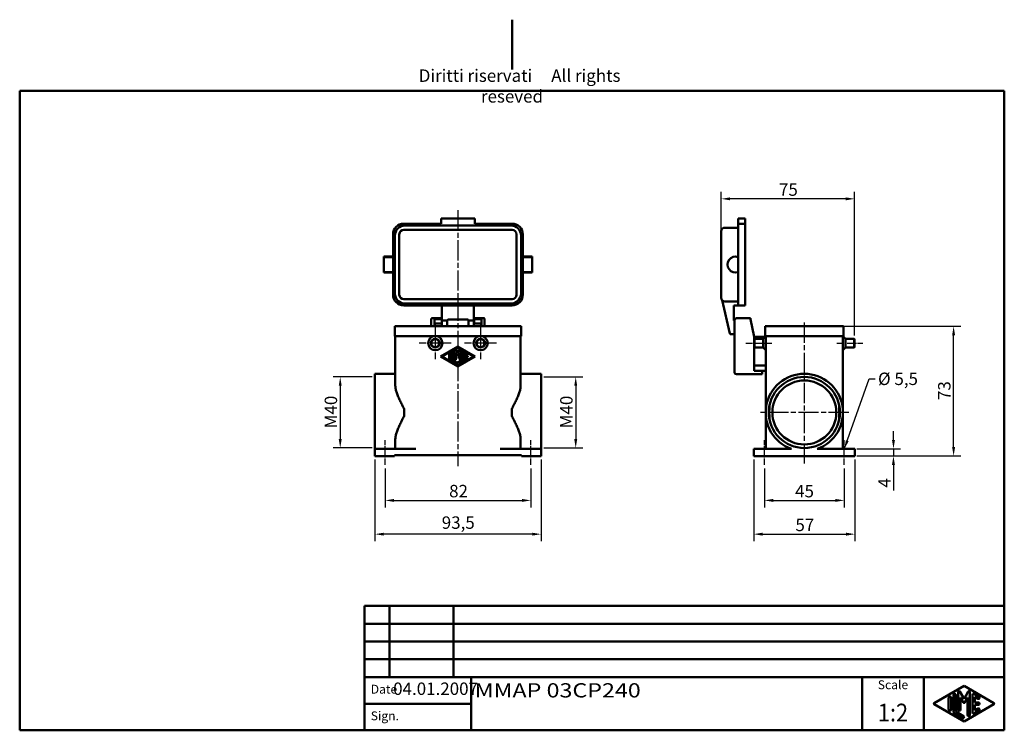
# Model space of a CAD drawing. Extents: x 20 to 574, y 20 to 420.
import ezdxf
from ezdxf.enums import TextEntityAlignment as Align

# ---------------------------------------------------------------- set-up
doc = ezdxf.new("R2010")
doc.units = 0
doc.header["$LTSCALE"] = 2
doc.linetypes.add('CHAIN', pattern=[0.3543, 0.2362, -0.0295, 0.0591, -0.0295])
doc.linetypes.add('DASH_DOT', pattern=[0.37, 0.24, -0.06, 0.01, -0.06])
for name, color, linetype, lineweight in [('Bemaßungen(TC_020513_DIN)', 7, 'Continuous', 25), ('Mittellinie(TC_020513_DIN)', 7, 'DASH_DOT', 25), ('Mittelpunktmarkierung(TC_020513_DIN)', 7, 'Continuous', 25), ('Schraffur', 179, 'Continuous', 9), ('Sichtbare Kanten(TC_020513_DIN)', 7, 'Continuous', 50), ('Skizziergeometrie(ISO)', 7, 'Continuous', 50), ('Symbole(ISO)', 7, 'Continuous', 25), ('Symbole(TC_020513_DIN)', 7, 'Continuous', 35)]:
    doc.layers.add(name, color=color, linetype=linetype, lineweight=lineweight)
doc.styles.add('Aktuell-BSI', font='ARIAL.TTF')
doc.styles.add('Kopie von TC 5 mm', font='ARIAL.TTF', dxfattribs={"width": 1.2})
doc.styles.add('TC 2_5 mm', font='ARIAL.TTF', dxfattribs={"width": 0.9})
doc.styles.add('TC 3_5 mm', font='ARIAL.TTF', dxfattribs={"width": 0.8})
doc.styles.add('TC 5 mm', font='ARIAL.TTF', dxfattribs={"width": 0.9})
doc.dimstyles.new('STANDARD-TC_020513_DIN', dxfattribs={"dimscale": 2, "dimtxt": 3.5, "dimasz": 2.5, "dimexe": 2, "dimexo": 1, "dimgap": 0.8, "dimtad": 1, "dimrnd": 1e-08, "dimzin": 12, "dimtxsty": 'Aktuell-BSI', "dimcen": 0.09, "dimdle": 10, "dimclrd": 7, "dimclre": 7, "dimclrt": 7, "dimadec": 0, "dimazin": 3, "dimtfac": 1, "dimtmove": 0, "dimatfit": 3, "dimfxl": 1, "dimtolj": 1, "dimtzin": 0, "dimlwd": 25, "dimlwe": 25, "dimarcsym": 0})
doc.dimstyles.new('STANDARD-TC_020513_DIN$7', dxfattribs={"dimscale": 2, "dimtxt": 3.5, "dimasz": 2.5, "dimexe": 2, "dimexo": 1, "dimgap": 0.8, "dimtad": 1, "dimrnd": 1e-08, "dimzin": 12, "dimtxsty": 'Aktuell-BSI', "dimcen": 0.09, "dimdle": 10, "dimclrd": 7, "dimclre": 7, "dimclrt": 7, "dimadec": 0, "dimazin": 3, "dimtfac": 1, "dimtmove": 0, "dimatfit": 3, "dimfxl": 1, "dimtolj": 1, "dimtzin": 0, "dimlwd": 25, "dimlwe": 25, "dimarcsym": 0})

# ---------------------------------------------------------------- blocks, each defined once
blk = doc.blocks.new('Ränder Ilme Rahmen A4 quer')
at = {"layer": 'Skizziergeometrie(ISO)'}
for p, q in [((148.5, 210), (148.5, 196)), ((10, 10), (10, 190)), ((10, 190), (287, 190)), ((287, 190), (287, 10)), ((10, 10), (287, 10))]:
    blk.add_line(p, q, dxfattribs=at)
at = {"layer": 'Symbole(ISO)', "color": 7, "insert": (148.5, 196), "char_height": 3.5, "attachment_point": 2, "style": 'TC 2_5 mm'}
blk.add_mtext('\\fISOCPEUR|b0|i0;\\H3.5000;    Diritti riservati     All rights reseved', dxfattribs=at)
blk = doc.blocks.new('Schriftfelder Ilme')
at = {"layer": 'Schraffur'}
h = blk.add_hatch(color=7, dxfattribs=at)
edge = h.paths.add_edge_path()
edge.add_arc((184.66, 19.15), 0.333, 0, 180)
edge.add_line((184.32, 19.15), (184.32, 15.85))
edge.add_arc((184.66, 15.85), 0.333, 180, 360)
edge.add_line((184.99, 15.85), (184.99, 19.15))
h = blk.add_hatch(color=7, dxfattribs=at)
edge = h.paths.add_edge_path()
edge.add_line((188.49, 14.02), (186.32, 15.27))
edge.add_line((186.32, 15.27), (186.32, 19.94))
edge.add_arc((185.99, 19.94), 0.333, 0, 180)
edge.add_line((185.66, 19.94), (185.66, 15.27))
edge.add_arc((186.32, 15.27), 0.667, 180, 240.0184)
edge.add_line((185.99, 14.69), (188.16, 13.44))
edge.add_arc((188.32, 13.73), 0.333, 240.0184, 420.0184)
h = blk.add_hatch(color=7, dxfattribs=at)
edge = h.paths.add_edge_path()
edge.add_line((188.66, 18.85), (187.48, 20.89))
edge.add_arc((187.25, 20.75), 0.265, 30, 180)
edge.add_line((186.99, 20.75), (186.99, 15.85))
edge.add_arc((187.32, 15.85), 0.333, 180, 360)
edge.add_line((187.66, 15.85), (187.66, 19.25))
edge.add_line((187.66, 19.25), (188.51, 17.77))
edge.add_arc((188.66, 17.85), 0.167, 210, 330)
edge.add_line((188.8, 17.77), (189.66, 19.25))
edge.add_line((189.66, 19.25), (189.66, 14.29))
edge.add_arc((189.99, 14.29), 0.333, 180, 360)
edge.add_line((190.32, 14.29), (190.32, 20.75))
edge.add_arc((190.06, 20.75), 0.265, 0, 150)
edge.add_line((189.83, 20.89), (188.66, 18.85))
h = blk.add_hatch(color=7, dxfattribs=at)
edge = h.paths.add_edge_path()
edge.add_arc((192.69, 15.85), 0.333, 299.9816, 479.9816)
edge.add_line((192.52, 16.14), (191.66, 15.63))
edge.add_line((191.66, 15.63), (191.66, 17.17))
edge.add_line((191.66, 17.17), (192.69, 17.17))
edge.add_arc((192.69, 17.5), 0.333, 270, 450)
edge.add_line((192.69, 17.83), (191.66, 17.83))
edge.add_line((191.66, 17.83), (191.66, 19.37))
edge.add_line((191.66, 19.37), (192.52, 18.87))
edge.add_arc((192.69, 19.15), 0.333, 240.0184, 420.0184)
edge.add_line((192.86, 19.44), (191.49, 20.23))
edge.add_arc((191.32, 19.94), 0.333, 60.0184, 180)
edge.add_line((190.99, 19.94), (190.99, 15.06))
edge.add_arc((191.32, 15.06), 0.333, 180, 299.9816)
edge.add_line((191.49, 14.77), (192.86, 15.56))
for p, q in [((185.66, 19.94), (185.66, 15.27)), ((186.32, 15.27), (186.32, 19.94)), ((186.99, 20.75), (186.99, 15.85)), ((188.66, 18.85), (187.48, 20.89)), ((189.83, 20.89), (188.66, 18.85)), ((190.32, 14.29), (190.32, 20.75)), ((190.99, 15.06, 10), (190.99, 19.94, 10)), ((191.49, 20.23, 10), (192.86, 19.44, 10)), ((184.32, 15.85, 10), (184.32, 19.15, 10)), ((184.99, 19.15, 10), (184.99, 15.85, 10)), ((187.66, 19.25), (188.51, 17.77)), ((187.66, 15.85), (187.66, 19.25)), ((188.8, 17.77), (189.66, 19.25)), ((189.66, 19.25), (189.66, 14.29)), ((191.66, 19.37, 10), (191.66, 17.83, 10)), ((192.52, 18.87, 10), (191.66, 19.37, 10)), ((191.66, 17.83, 10), (192.69, 17.83, 10)), ((191.66, 17.17, 10), (191.66, 15.63, 10)), ((192.69, 17.17, 10), (191.66, 17.17, 10)), ((185.99, 14.69), (188.16, 13.44)), ((188.49, 14.02), (186.32, 15.27)), ((192.86, 15.56, 10), (191.49, 14.77, 10)), ((191.66, 15.63, 10), (192.52, 16.14, 10))]:
    blk.add_line(p, q)
for centre, radius, start, end in [((184.66, 19.15, 10), 0.333, 0, 180), ((185.99, 19.94), 0.333, 0, 180), ((187.25, 20.75), 0.265, 30, 180), ((190.06, 20.75), 0.265, 0, 150), ((191.32, 19.94, 10), 0.333, 60.0184, 180), ((192.69, 19.15, 10), 0.333, 240.0184, 60.0184), ((188.66, 17.85), 0.167, 210, 330), ((192.69, 17.5, 10), 0.333, 270, 90), ((184.66, 15.85, 10), 0.333, 180, 0), ((186.32, 15.27), 0.667, 180, 240.0184), ((187.32, 15.85), 0.333, 180, 0), ((188.32, 13.73), 0.333, 240.0184, 60.0184), ((189.99, 14.29), 0.333, 180, 0), ((191.32, 15.06, 10), 0.333, 180, 299.9816), ((192.69, 15.85, 10), 0.333, 299.9816, 119.9816)]:
    blk.add_arc(centre, radius, start, end)
at = {"layer": 'Skizziergeometrie(ISO)'}
for p, q in [((19.98, 45), (199.98, 45)), ((19.98, 45), (19.98, 10)), ((26.98, 45), (26.98, 25)), ((44.98, 45), (44.98, 25)), ((19.98, 40), (199.98, 40)), ((19.98, 35), (199.98, 35)), ((19.98, 30), (199.98, 30)), ((19.98, 25), (199.98, 25)), ((49.98, 10), (49.98, 25)), ((159.98, 25), (159.98, 10)), ((177.33, 25), (177.33, 10)), ((180.24, 17.65), (188.66, 22.5)), ((188.66, 22.5), (197.07, 17.65)), ((185.66, 15.27), (185.66, 19.94)), ((186.32, 19.94), (186.32, 15.27)), ((186.99, 15.85), (186.99, 20.75)), ((187.48, 20.89), (188.66, 18.85)), ((189.83, 20.89), (188.66, 18.85)), ((190.32, 14.29), (190.32, 20.75)), ((190.99, 15.06), (190.99, 19.94)), ((191.49, 20.23), (192.86, 19.44)), ((19.98, 17.5), (49.98, 17.5)), ((188.66, 12.5), (180.24, 17.36)), ((184.32, 15.85), (184.32, 19.15)), ((184.99, 19.15), (184.99, 15.85)), ((187.66, 19.25), (187.66, 15.85)), ((188.51, 17.77), (187.66, 19.25)), ((197.07, 17.36), (188.66, 12.5)), ((189.66, 19.25), (188.8, 17.77)), ((189.66, 14.29), (189.66, 19.25)), ((191.66, 19.37), (191.66, 17.83)), ((192.52, 18.87), (191.66, 19.37)), ((191.66, 17.83), (192.69, 17.83)), ((191.66, 17.17), (191.66, 15.63)), ((192.69, 17.17), (191.66, 17.17)), ((188.16, 13.44), (185.99, 14.69)), ((186.32, 15.27), (188.49, 14.02)), ((192.86, 15.56), (191.49, 14.77)), ((191.66, 15.63), (192.52, 16.14))]:
    blk.add_line(p, q, dxfattribs=at)
for centre, radius, start, end in [((184.66, 19.15), 0.333, 0, 180), ((185.99, 19.94), 0.333, 0, 180), ((187.25, 20.75), 0.265, 30, 180), ((190.06, 20.75), 0.265, 0, 150), ((191.32, 19.94), 0.333, 60.0184, 180), ((192.69, 19.15), 0.333, 240.0184, 60.0184), ((180.32, 17.5), 0.167, 119.9816, 240.0184), ((188.66, 17.85), 0.167, 210, 330), ((192.69, 17.5), 0.333, 270, 90), ((196.99, 17.5), 0.167, 299.9816, 60.0184), ((184.66, 15.85), 0.333, 180, 0), ((186.32, 15.27), 0.667, 180, 240.0184), ((187.32, 15.85), 0.333, 180, 0), ((188.32, 13.73), 0.333, 240.0184, 60.0184), ((189.99, 14.29), 0.333, 180, 0), ((191.32, 15.06), 0.333, 180, 299.9816), ((192.69, 15.85), 0.333, 299.9816, 119.9816)]:
    blk.add_arc(centre, radius, start, end, dxfattribs=at)
at = {"layer": 'Symbole(ISO)', "color": 7}
for s, insert, char_height, width, attachment_point, style in [(' Date', (20.98, 21.25), 2.5, 8.9975, 4, 'TC 2_5 mm'), ('04.01.2007', (39.98, 21.25), 3.5, 20.9533, 5, 'TC 3_5 mm'), ('Scale', (168.66, 22.5), 2.5, 17.3406, 5, 'TC 2_5 mm'), (' Sign.', (20.98, 13.75), 2.5, 8.971, 4, 'TC 2_5 mm')]:
    blk.add_mtext(s, dxfattribs=dict(at, insert=insert, char_height=char_height, width=width, attachment_point=attachment_point, style=style))
at = {"layer": 'Symbole(ISO)', "color": 7, "style": 'Kopie von TC 5 mm', "width": 1.2}
blk.add_attdef('BAUTEILNUMMER', text='', height=4, dxfattribs=at).set_placement((50.98, 21.25), align=Align.MIDDLE_LEFT)
at = {"layer": 'Symbole(ISO)', "color": 7, "style": 'TC 5 mm', "width": 0.9}
blk.add_attdef('FirstViewScale', text='', height=5, dxfattribs=at).set_placement((168.66, 15), align=Align.MIDDLE_CENTER)
blk = doc.blocks.new('*D11')
at = {"layer": 'Bemaßungen(TC_020513_DIN)', "color": 7, "linetype": 'Continuous', "lineweight": 25}
for p, q in [((218.35, 218.91), (196.35, 218.91)), ((200.35, 213.91), (200.35, 183.91)), ((218.35, 178.91), (196.35, 178.91))]:
    blk.add_line(p, q, dxfattribs=at)
at = {"layer": 'Bemaßungen(TC_020513_DIN)', "color": 7, "linetype": 'Continuous'}
for points in [[(199.52, 213.91), (201.19, 213.91), (200.35, 218.91)], [(199.52, 183.91), (201.19, 183.91), (200.35, 178.91)]]:
    blk.add_solid(points, dxfattribs=at)
at = {"layer": 'Defpoints', "color": 0, "linetype": 'Continuous'}
for p in [(220.35, 218.91), (200.35, 178.91), (220.35, 178.91)]:
    blk.add_point(p, dxfattribs=at)
at = {"layer": 'Bemaßungen(TC_020513_DIN)', "color": 7, "linetype": 'Continuous', "lineweight": 25, "insert": (191.6, 189.99), "char_height": 7, "attachment_point": 1, "rotation": 90, "style": 'Aktuell-BSI'}
blk.add_mtext('\\A1;M40', dxfattribs=at)
blk = doc.blocks.new('*D12')
at = {"layer": 'Bemaßungen(TC_020513_DIN)', "color": 7, "linetype": 'Continuous', "lineweight": 25}
for p, q in [((314.85, 218.91), (336.85, 218.91)), ((332.85, 213.91), (332.85, 183.91)), ((314.85, 178.91), (336.85, 178.91))]:
    blk.add_line(p, q, dxfattribs=at)
at = {"layer": 'Bemaßungen(TC_020513_DIN)', "color": 7, "linetype": 'Continuous'}
for points in [[(332.02, 213.91), (333.69, 213.91), (332.85, 218.91)], [(332.02, 183.91), (333.69, 183.91), (332.85, 178.91)]]:
    blk.add_solid(points, dxfattribs=at)
at = {"layer": 'Defpoints', "color": 0, "linetype": 'Continuous'}
for p in [(312.85, 218.91), (312.85, 178.91), (332.85, 178.91)]:
    blk.add_point(p, dxfattribs=at)
at = {"layer": 'Bemaßungen(TC_020513_DIN)', "color": 7, "linetype": 'Continuous', "lineweight": 25, "insert": (324.1, 189.99), "char_height": 7, "attachment_point": 1, "rotation": 90, "style": 'Aktuell-BSI'}
blk.add_mtext('\\A1;M40', dxfattribs=at)
blk = doc.blocks.new('*D13')
at = {"layer": 'Bemaßungen(TC_020513_DIN)', "color": 7, "linetype": 'Continuous', "lineweight": 25}
for p, q in [((225.6, 167.41), (225.6, 145.41)), ((307.6, 167.41), (307.6, 145.41)), ((230.6, 149.41), (302.6, 149.41))]:
    blk.add_line(p, q, dxfattribs=at)
at = {"layer": 'Bemaßungen(TC_020513_DIN)', "color": 7, "linetype": 'Continuous'}
for points in [[(230.6, 150.24), (230.6, 148.57), (225.6, 149.41)], [(302.6, 150.24), (302.6, 148.57), (307.6, 149.41)]]:
    blk.add_solid(points, dxfattribs=at)
at = {"layer": 'Defpoints', "color": 0, "linetype": 'Continuous'}
for p in [(225.6, 169.41), (307.6, 169.41), (307.6, 149.41)]:
    blk.add_point(p, dxfattribs=at)
at = {"layer": 'Bemaßungen(TC_020513_DIN)', "color": 7, "linetype": 'Continuous', "lineweight": 25, "insert": (261.62, 158.15), "char_height": 7, "attachment_point": 1, "style": 'Aktuell-BSI'}
blk.add_mtext('\\A1;82', dxfattribs=at)
blk = doc.blocks.new('*D14')
at = {"layer": 'Bemaßungen(TC_020513_DIN)', "color": 7, "linetype": 'Continuous', "lineweight": 25}
for p, q in [((219.85, 172.41), (219.85, 126.41)), ((313.35, 172.41), (313.35, 126.41)), ((308.35, 130.41), (224.85, 130.41))]:
    blk.add_line(p, q, dxfattribs=at)
at = {"layer": 'Bemaßungen(TC_020513_DIN)', "color": 7, "linetype": 'Continuous'}
for points in [[(224.85, 131.24), (224.85, 129.57), (219.85, 130.41)], [(308.35, 131.24), (308.35, 129.57), (313.35, 130.41)]]:
    blk.add_solid(points, dxfattribs=at)
at = {"layer": 'Defpoints', "color": 0, "linetype": 'Continuous'}
for p in [(219.85, 174.41), (313.35, 174.41), (219.85, 130.41)]:
    blk.add_point(p, dxfattribs=at)
at = {"layer": 'Bemaßungen(TC_020513_DIN)', "color": 7, "linetype": 'Continuous', "lineweight": 25, "insert": (257.48, 140.42), "char_height": 7, "attachment_point": 1, "style": 'Aktuell-BSI'}
blk.add_mtext('\\A1;93,5', dxfattribs=at)
blk = doc.blocks.new('*D15')
at = {"layer": 'Bemaßungen(TC_020513_DIN)', "color": 7, "linetype": 'Continuous', "lineweight": 25}
for p, q in [((438.98, 167.41), (438.98, 145.41)), ((483.98, 167.41), (483.98, 145.41)), ((443.98, 149.41), (478.98, 149.41))]:
    blk.add_line(p, q, dxfattribs=at)
at = {"layer": 'Bemaßungen(TC_020513_DIN)', "color": 7, "linetype": 'Continuous'}
for points in [[(443.98, 150.24), (443.98, 148.57), (438.98, 149.41)], [(478.98, 150.24), (478.98, 148.57), (483.98, 149.41)]]:
    blk.add_solid(points, dxfattribs=at)
at = {"layer": 'Defpoints', "color": 0, "linetype": 'Continuous'}
for p in [(438.98, 169.41), (483.98, 169.41), (483.98, 149.41)]:
    blk.add_point(p, dxfattribs=at)
at = {"layer": 'Bemaßungen(TC_020513_DIN)', "color": 7, "linetype": 'Continuous', "lineweight": 25, "insert": (456.3, 158.13), "char_height": 7, "attachment_point": 1, "style": 'Aktuell-BSI'}
blk.add_mtext('\\A1;45', dxfattribs=at)
blk = doc.blocks.new('*D16')
at = {"layer": 'Bemaßungen(TC_020513_DIN)', "color": 7, "linetype": 'Continuous', "lineweight": 25}
for p, q in [((432.98, 172.41), (432.98, 126.41)), ((489.98, 172.41), (489.98, 126.41)), ((437.98, 130.41), (484.98, 130.41))]:
    blk.add_line(p, q, dxfattribs=at)
at = {"layer": 'Bemaßungen(TC_020513_DIN)', "color": 7, "linetype": 'Continuous'}
for points in [[(437.98, 131.24), (437.98, 129.57), (432.98, 130.41)], [(484.98, 131.24), (484.98, 129.57), (489.98, 130.41)]]:
    blk.add_solid(points, dxfattribs=at)
at = {"layer": 'Defpoints', "color": 0, "linetype": 'Continuous'}
for p in [(432.98, 174.41), (489.98, 174.41), (489.98, 130.41)]:
    blk.add_point(p, dxfattribs=at)
at = {"layer": 'Bemaßungen(TC_020513_DIN)', "color": 7, "linetype": 'Continuous', "lineweight": 25, "insert": (456.47, 139.13), "char_height": 7, "attachment_point": 1, "style": 'Aktuell-BSI'}
blk.add_mtext('\\A1;57', dxfattribs=at)
blk = doc.blocks.new('*D17')
at = {"layer": 'Bemaßungen(TC_020513_DIN)', "color": 7, "linetype": 'Continuous', "lineweight": 25}
for p, q in [((511.63, 183.41), (511.63, 188.41)), ((490.98, 178.41), (515.63, 178.41)), ((511.63, 178.41), (511.63, 174.41)), ((490.98, 174.41), (515.63, 174.41)), ((511.63, 169.41), (511.63, 155.05))]:
    blk.add_line(p, q, dxfattribs=at)
at = {"layer": 'Bemaßungen(TC_020513_DIN)', "color": 7, "linetype": 'Continuous'}
for points in [[(510.8, 183.41), (512.46, 183.41), (511.63, 178.41)], [(510.8, 169.41), (512.46, 169.41), (511.63, 174.41)]]:
    blk.add_solid(points, dxfattribs=at)
at = {"layer": 'Defpoints', "color": 0, "linetype": 'Continuous'}
for p in [(488.98, 178.41), (511.63, 178.41), (488.98, 174.41)]:
    blk.add_point(p, dxfattribs=at)
at = {"layer": 'Bemaßungen(TC_020513_DIN)', "color": 7, "linetype": 'Continuous', "lineweight": 25, "insert": (503.03, 156.65), "char_height": 7, "attachment_point": 1, "rotation": 90, "style": 'Aktuell-BSI'}
blk.add_mtext('\\A1;4', dxfattribs=at)
blk = doc.blocks.new('*D18')
at = {"layer": 'Bemaßungen(TC_020513_DIN)', "color": 7, "linetype": 'Continuous', "lineweight": 25}
for p, q in [((479.48, 247.41), (549.48, 247.41)), ((545.48, 179.41), (545.48, 242.41)), ((490.98, 174.41), (549.48, 174.41))]:
    blk.add_line(p, q, dxfattribs=at)
at = {"layer": 'Bemaßungen(TC_020513_DIN)', "color": 7, "linetype": 'Continuous'}
for points in [[(544.65, 242.41), (546.31, 242.41), (545.48, 247.41)], [(544.65, 179.41), (546.31, 179.41), (545.48, 174.41)]]:
    blk.add_solid(points, dxfattribs=at)
at = {"layer": 'Defpoints', "color": 0, "linetype": 'Continuous'}
for p in [(477.48, 247.41), (545.48, 247.41), (488.98, 174.41)]:
    blk.add_point(p, dxfattribs=at)
at = {"layer": 'Bemaßungen(TC_020513_DIN)', "color": 7, "linetype": 'Continuous', "lineweight": 25, "insert": (536.73, 205.92), "char_height": 7, "attachment_point": 1, "rotation": 90, "style": 'Aktuell-BSI'}
blk.add_mtext('\\A1;73', dxfattribs=at)
blk = doc.blocks.new('*D19')
at = {"layer": 'Bemaßungen(TC_020513_DIN)', "color": 7, "linetype": 'Continuous', "lineweight": 25}
for p, q in [((414.73, 301.16), (414.73, 323.16)), ((489.73, 242.16), (489.73, 323.16)), ((484.73, 319.16), (419.73, 319.16))]:
    blk.add_line(p, q, dxfattribs=at)
at = {"layer": 'Bemaßungen(TC_020513_DIN)', "color": 7, "linetype": 'Continuous'}
for points in [[(419.73, 319.99), (419.73, 318.32), (414.73, 319.16)], [(484.73, 319.99), (484.73, 318.32), (489.73, 319.16)]]:
    blk.add_solid(points, dxfattribs=at)
at = {"layer": 'Defpoints', "color": 0, "linetype": 'Continuous'}
for p in [(414.73, 319.16), (414.73, 299.16), (489.73, 240.16)]:
    blk.add_point(p, dxfattribs=at)
at = {"layer": 'Bemaßungen(TC_020513_DIN)', "color": 7, "linetype": 'Continuous', "lineweight": 25, "insert": (447.22, 327.88), "char_height": 7, "attachment_point": 1, "style": 'Aktuell-BSI'}
blk.add_mtext('\\A1;75', dxfattribs=at)

msp = doc.modelspace()

# ---------------------------------------------------------------- linework, layer by layer
at = {"layer": 'Mittellinie(TC_020513_DIN)', "linetype": 'CHAIN', "ltscale": 23.990969}
msp.add_line((266.602, 312.863), (266.602, 168.702), dxfattribs=at)
at = {"layer": 'Mittellinie(TC_020513_DIN)', "linetype": 'CHAIN', "ltscale": 8.195055}
for p, q in [((428.481, 237.906), (443.231, 237.906)), ((479.731, 237.906), (494.481, 237.906))]:
    msp.add_line(p, q, dxfattribs=at)
at = {"layer": 'Mittellinie(TC_020513_DIN)', "linetype": 'CHAIN', "ltscale": 7.778352}
for p, q in [((225.602, 169.406), (225.602, 183.406)), ((307.602, 169.406), (307.602, 183.406)), ((438.981, 169.406), (438.981, 183.406)), ((483.981, 169.406), (483.981, 183.406))]:
    msp.add_line(p, q, dxfattribs=at)
at = {"layer": 'Mittelpunktmarkierung(TC_020513_DIN)', "linetype": 'CHAIN', "ltscale": 23.990969}
for p, q in [((461.481, 249.529), (461.481, 169.821)), ((486.481, 198.906), (436.481, 198.906))]:
    msp.add_line(p, q, dxfattribs=at)
at = {"layer": 'Mittelpunktmarkierung(TC_020513_DIN)', "linetype": 'CHAIN', "ltscale": 10.000767}
for p, q in [((253.852, 246.906), (253.852, 228.906)), ((279.352, 246.906), (279.352, 228.906)), ((262.852, 237.906), (244.852, 237.906)), ((288.352, 237.906), (270.352, 237.906))]:
    msp.add_line(p, q, dxfattribs=at)
at = {"layer": 'Sichtbare Kanten(TC_020513_DIN)'}
for p, q in [((236.102, 305.156), (257.102, 305.156)), ((257.102, 308.156), (276.102, 308.156)), ((257.102, 305.156), (257.102, 308.156)), ((276.102, 308.156), (276.102, 305.156)), ((276.102, 305.156), (297.102, 305.156)), ((424.231, 305.156), (424.231, 308.156)), ((424.231, 308.156), (428.231, 308.156)), ((424.231, 305.156), (424.231, 299.156)), ((424.231, 305.156), (428.231, 305.156)), ((428.231, 305.156), (428.231, 308.156)), ((428.231, 305.156), (428.231, 299.156)), ((297.102, 301.656), (236.102, 301.656)), ((236.852, 304.156), (296.352, 304.156)), ((414.731, 299.156), (414.731, 300.906)), ((424.231, 302.906), (416.731, 302.906)), ((230.102, 265.156), (230.102, 299.156)), ((231.102, 265.906), (231.102, 298.406)), ((233.602, 299.156), (233.602, 265.156)), ((299.602, 265.156), (299.602, 299.156)), ((302.102, 298.406), (302.102, 265.906)), ((303.102, 299.156), (303.102, 265.156)), ((414.731, 299.156), (414.731, 265.156)), ((424.231, 286.399), (424.231, 299.156)), ((428.231, 265.156), (428.231, 299.156)), ((224.852, 286.656), (224.852, 286.399)), ((224.852, 286.656), (230.102, 286.656)), ((230.102, 286.399), (224.852, 286.399)), ((224.852, 277.914), (224.852, 286.399)), ((303.102, 286.656), (308.352, 286.656)), ((303.102, 286.399), (308.352, 286.399)), ((308.352, 286.656), (308.352, 286.399)), ((308.352, 277.914), (308.352, 286.399)), ((424.231, 277.914), (424.231, 286.399)), ((230.102, 277.914), (224.852, 277.914)), ((224.852, 277.914), (224.852, 277.656)), ((224.852, 277.656), (230.102, 277.656)), ((303.102, 277.914), (308.352, 277.914)), ((303.102, 277.656), (308.352, 277.656)), ((308.352, 277.914), (308.352, 277.656)), ((424.231, 265.156), (424.231, 277.914)), ((236.102, 262.656), (297.102, 262.656)), ((414.731, 263.406), (414.731, 265.156)), ((415.173, 262.153), (419.64, 243.291)), ((424.231, 261.406), (416.731, 261.406)), ((424.231, 265.156), (424.231, 259.156)), ((428.231, 265.156), (428.231, 259.156)), ((297.102, 259.156), (236.102, 259.156)), ((296.352, 260.156), (236.852, 260.156)), ((257.602, 259.156), (257.602, 250.706)), ((275.602, 250.706), (275.602, 259.156)), ((421.731, 259.156), (421.731, 250.706)), ((424.231, 259.156), (421.731, 259.156)), ((424.231, 259.156), (428.231, 259.156)), ((251.602, 251.406), (251.602, 247.406)), ((252.102, 251.906), (257.452, 251.906)), ((253.352, 251.406), (257.452, 251.406)), ((253.352, 247.406), (253.352, 251.406)), ((257.452, 251.406), (257.452, 251.906)), ((257.452, 251.406), (257.452, 249.5)), ((257.452, 248.906), (257.452, 249.5)), ((257.602, 250.506), (257.602, 250.706)), ((260.623, 250.706), (257.602, 250.706)), ((257.602, 250.506), (257.602, 247.406)), ((260.602, 250.538), (260.602, 250.483)), ((260.602, 250.483), (260.602, 247.406)), ((261.302, 251.234), (271.902, 251.234)), ((261.302, 251.179), (271.902, 251.179)), ((275.602, 250.706), (272.581, 250.706)), ((272.602, 250.483), (272.602, 250.538)), ((272.602, 247.406), (272.602, 250.483)), ((275.602, 250.706), (275.602, 250.506)), ((275.602, 247.406), (275.602, 250.506)), ((275.752, 251.906), (281.102, 251.906)), ((275.752, 251.906), (275.752, 251.406)), ((275.752, 249.5), (275.752, 251.406)), ((275.752, 251.406), (279.852, 251.406)), ((275.752, 249.5), (275.752, 248.906)), ((279.852, 251.406), (279.852, 247.406)), ((281.602, 247.406), (281.602, 251.406)), ((421.731, 250.706), (422.231, 250.706)), ((422.231, 250.906), (422.231, 221.406)), ((431.181, 251.906), (423.231, 251.906)), ((431.181, 251.906), (431.277, 251.406)), ((431.277, 251.406), (433.181, 241.406)), ((231.102, 247.406), (237.102, 247.406)), ((231.102, 241.906), (231.102, 247.406)), ((296.102, 247.406), (237.102, 247.406)), ((253.352, 248.906), (257.452, 248.906)), ((253.602, 247.406), (253.602, 248.906)), ((257.452, 248.906), (257.602, 248.906)), ((275.602, 248.906), (275.752, 248.906)), ((275.752, 248.906), (279.852, 248.906)), ((279.602, 248.906), (279.602, 247.406)), ((296.102, 247.406), (302.102, 247.406)), ((302.102, 241.906), (302.102, 247.406)), ((439.481, 247.406), (445.481, 247.406)), ((439.481, 241.906), (439.481, 247.406)), ((477.481, 247.406), (445.481, 247.406)), ((477.481, 247.406), (483.481, 247.406)), ((483.481, 241.906), (483.481, 247.406)), ((231.102, 241.906), (237.102, 241.906)), ((231.352, 241.906), (231.352, 213.906)), ((296.102, 241.906), (237.102, 241.906)), ((296.102, 241.906), (302.102, 241.906)), ((301.852, 241.906), (301.852, 213.906)), ((422.231, 242.906), (420.127, 242.906)), ((433.181, 241.406), (439.231, 241.406)), ((433.181, 222.406), (433.181, 241.406)), ((433.231, 240.156), (433.481, 240.406)), ((433.231, 235.656), (433.231, 240.156)), ((433.481, 235.406), (433.481, 240.406)), ((433.481, 240.406), (438.231, 240.406)), ((438.231, 240.406), (439.731, 241.906)), ((438.231, 235.406), (438.231, 240.406)), ((439.481, 241.906), (445.481, 241.906)), ((439.731, 241.906), (439.731, 178.406)), ((477.481, 241.906), (445.481, 241.906)), ((477.481, 241.906), (483.481, 241.906)), ((483.231, 241.906), (483.231, 178.406)), ((484.731, 240.406), (483.231, 241.906)), ((484.731, 235.406), (484.731, 240.406)), ((484.731, 240.406), (489.481, 240.406)), ((489.481, 235.406), (489.481, 240.406)), ((489.731, 240.156), (489.481, 240.406)), ((489.731, 235.656), (489.731, 240.156)), ((256.852, 230.406), (266.602, 236.031)), ((266.602, 235.598), (257.602, 230.406)), ((263.152, 227.854), (263.152, 232.958)), ((263.902, 232.958), (263.902, 228.071)), ((264.727, 228.72), (264.727, 233.867)), ((265.406, 234.087), (266.602, 232.435)), ((266.602, 231.156), (265.477, 232.71)), ((265.477, 232.71), (265.477, 228.72)), ((266.602, 236.031), (276.352, 230.406)), ((275.602, 230.406), (266.602, 235.598)), ((266.602, 232.435), (267.798, 234.087)), ((267.727, 232.71), (266.602, 231.156)), ((267.727, 226.945), (267.727, 232.71)), ((268.477, 233.867), (268.477, 226.945)), ((269.227, 227.811), (269.227, 233.002)), ((269.789, 233.327), (272.039, 232.028)), ((433.231, 235.656), (433.481, 235.406)), ((433.481, 235.406), (438.231, 235.406)), ((438.231, 235.406), (439.731, 233.906)), ((484.731, 235.406), (483.231, 233.906)), ((484.731, 235.406), (489.481, 235.406)), ((489.731, 235.656), (489.481, 235.406)), ((266.602, 224.781), (256.852, 230.406)), ((257.602, 230.406), (266.602, 225.214)), ((261.652, 228.72), (261.652, 232.093)), ((262.402, 232.093), (262.402, 228.72)), ((266.415, 225.755), (263.34, 227.529)), ((263.902, 228.071), (266.789, 226.405)), ((276.352, 230.406), (266.602, 224.781)), ((266.602, 225.214), (275.602, 230.406)), ((272.039, 228.784), (269.789, 227.486)), ((271.665, 231.379), (269.977, 232.352)), ((269.977, 232.352), (269.977, 230.781)), ((269.977, 230.781), (271.852, 230.781)), ((271.852, 230.031), (269.977, 230.031)), ((269.977, 230.031), (269.977, 228.46)), ((269.977, 228.46), (271.665, 229.434)), ((439.731, 225.406), (433.181, 225.406)), ((433.181, 222.406), (437.731, 222.406)), ((439.731, 222.406), (437.731, 222.406)), ((437.731, 222.406), (437.731, 220.906)), ((219.852, 220.656), (219.852, 178.406)), ((231.352, 220.656), (219.852, 220.656)), ((313.352, 220.656), (301.852, 220.656)), ((313.352, 220.656), (313.352, 178.406)), ((423.231, 220.406), (437.731, 220.406)), ((437.731, 220.906), (437.731, 220.406)), ((236.352, 196.998), (236.352, 200.815)), ((296.852, 196.998), (296.852, 200.815)), ((231.352, 183.906), (231.352, 178.406)), ((301.852, 183.906), (301.852, 178.406)), ((219.852, 178.406), (220.852, 178.406)), ((219.852, 178.406), (219.852, 174.406)), ((230.584, 178.406), (220.852, 178.406)), ((230.584, 178.406), (231.084, 178.406)), ((242.311, 178.406), (231.084, 178.406)), ((242.811, 178.406), (242.311, 178.406)), ((290.893, 178.406), (290.393, 178.406)), ((290.893, 178.406), (302.12, 178.406)), ((302.12, 178.406), (302.62, 178.406)), ((302.62, 178.406), (312.352, 178.406)), ((312.352, 178.406), (313.352, 178.406)), ((313.352, 174.406), (313.352, 178.406)), ((432.981, 178.406), (433.981, 178.406)), ((432.981, 178.406), (432.981, 174.406)), ((433.981, 178.406), (454.214, 178.406)), ((488.981, 178.406), (468.749, 178.406)), ((488.981, 178.406), (489.981, 178.406)), ((489.981, 174.406), (489.981, 178.406)), ((220.852, 174.406), (219.852, 174.406)), ((230.584, 174.406), (220.852, 174.406)), ((230.852, 174.406), (230.584, 174.406)), ((231.084, 174.906), (230.852, 174.906)), ((230.852, 174.406), (230.852, 174.906)), ((231.084, 174.906), (242.311, 174.906)), ((242.311, 174.906), (242.811, 174.906)), ((290.393, 174.906), (242.811, 174.906)), ((290.393, 174.906), (290.893, 174.906)), ((302.12, 174.906), (290.893, 174.906)), ((302.352, 174.906), (302.12, 174.906)), ((302.352, 174.906), (302.352, 174.406)), ((302.62, 174.406), (302.352, 174.406)), ((302.62, 174.406), (312.352, 174.406)), ((313.352, 174.406), (312.352, 174.406)), ((433.981, 174.406), (432.981, 174.406)), ((433.981, 174.406), (488.981, 174.406)), ((489.981, 174.406), (488.981, 174.406))]:
    msp.add_line(p, q, dxfattribs=at)
at = {"layer": 'Sichtbare Kanten(TC_020513_DIN)', "flags": 128}
for points in [[(231.352, 213.906), (231.367, 213.443), (231.41, 212.97), (231.48, 212.486), (231.574, 211.993), (231.691, 211.49), (231.828, 210.978), (231.984, 210.457), (232.156, 209.928), (232.345, 209.391), (232.548, 208.847), (232.766, 208.296), (232.995, 207.739), (233.237, 207.177), (233.488, 206.609), (233.749, 206.037), (234.018, 205.461), (234.295, 204.883), (234.578, 204.302), (234.866, 203.72), (235.158, 203.137), (235.454, 202.554), (235.752, 201.973), (236.052, 201.393), (236.352, 200.815)], [(296.852, 200.815), (297.152, 201.393), (297.452, 201.973), (297.75, 202.554), (298.046, 203.137), (298.338, 203.72), (298.626, 204.302), (298.909, 204.883), (299.186, 205.461), (299.455, 206.037), (299.716, 206.609), (299.967, 207.177), (300.209, 207.739), (300.439, 208.296), (300.656, 208.847), (300.859, 209.391), (301.048, 209.928), (301.221, 210.457), (301.376, 210.978), (301.513, 211.49), (301.63, 211.993), (301.724, 212.486), (301.794, 212.97), (301.837, 213.443), (301.852, 213.906)], [(441.92, 194.74), (441.892, 195.087), (441.869, 195.433), (441.849, 195.78), (441.833, 196.126), (441.82, 196.472), (441.809, 196.817), (441.801, 197.161), (441.795, 197.508), (441.79, 197.861), (441.787, 198.213), (441.785, 198.561), (441.785, 198.9), (441.785, 199.242), (441.787, 199.592), (441.79, 199.945), (441.795, 200.295), (441.801, 200.639), (441.809, 200.983), (441.819, 201.33), (441.833, 201.678), (441.849, 202.026), (441.868, 202.375), (441.892, 202.724), (441.92, 203.072)], [(481.043, 203.072), (481.07, 202.726), (481.094, 202.38), (481.113, 202.033), (481.13, 201.687), (481.143, 201.341), (481.153, 200.996), (481.161, 200.652), (481.168, 200.304), (481.172, 199.952), (481.175, 199.6), (481.177, 199.252), (481.178, 198.913), (481.177, 198.57), (481.175, 198.22), (481.172, 197.868), (481.168, 197.518), (481.162, 197.174), (481.154, 196.829), (481.143, 196.483), (481.13, 196.135), (481.114, 195.786), (481.094, 195.437), (481.07, 195.088), (481.043, 194.74)], [(236.352, 196.998), (236.052, 196.42), (235.752, 195.84), (235.454, 195.258), (235.158, 194.676), (234.866, 194.093), (234.578, 193.511), (234.295, 192.93), (234.018, 192.351), (233.749, 191.776), (233.488, 191.204), (233.237, 190.636), (232.995, 190.073), (232.766, 189.516), (232.548, 188.966), (232.345, 188.421), (232.156, 187.885), (231.984, 187.355), (231.828, 186.835), (231.691, 186.323), (231.574, 185.82), (231.48, 185.327), (231.41, 184.843), (231.367, 184.369), (231.352, 183.906)], [(301.852, 183.906), (301.837, 184.369), (301.794, 184.843), (301.724, 185.327), (301.63, 185.82), (301.513, 186.323), (301.376, 186.835), (301.221, 187.355), (301.048, 187.885), (300.859, 188.421), (300.656, 188.966), (300.439, 189.516), (300.209, 190.073), (299.967, 190.636), (299.716, 191.204), (299.455, 191.776), (299.186, 192.351), (298.909, 192.93), (298.626, 193.511), (298.338, 194.093), (298.046, 194.676), (297.75, 195.258), (297.452, 195.84), (297.152, 196.42), (296.852, 196.998)]]:
    msp.add_lwpolyline(points, dxfattribs=at)
at = {"layer": 'Sichtbare Kanten(TC_020513_DIN)'}
for centre, radius in [((253.852, 237.906), 4), ((253.852, 237.906), 2.5), ((253.852, 237.906), 2.25), ((279.352, 237.906), 4), ((279.352, 237.906), 2.5), ((279.352, 237.906), 2.25), ((461.481, 198.906), 20), ((461.481, 198.906), 18)]:
    msp.add_circle(centre, radius, dxfattribs=at)
for centre, radius, start, end in [((236.102, 299.156), 6, 90, 180), ((297.102, 299.156), 6, 0, 90), ((236.852, 298.406), 5.75, 90, 180), ((236.102, 299.156), 2.5, 90, 180), ((296.352, 298.406), 5.75, 0, 90), ((297.102, 299.156), 2.5, 0, 90), ((416.731, 300.906), 2, 90, 180), ((422.731, 282.156), 4.5, 70.52878, 289.47122), ((236.102, 265.156), 6, 180, 270), ((236.852, 265.906), 5.75, 180, 270), ((236.102, 265.156), 2.5, 180, 270), ((296.352, 265.906), 5.75, 270, 0), ((297.102, 265.156), 6, 270, 0), ((297.102, 265.156), 2.5, 270, 0), ((416.731, 263.406), 2, 180, 270), ((252.102, 251.406), 0.5, 90, 180), ((281.102, 251.406), 0.5, 0, 90), ((423.231, 250.906), 1, 90, 180), ((420.127, 243.406), 0.5, 193.32453, 270), ((263.527, 232.958), 0.375, 0, 180), ((265.102, 233.867), 0.375, 35.90958, 180), ((268.102, 233.867), 0.375, 0, 144.09042), ((269.602, 233.002), 0.375, 60.01836, 180), ((262.027, 232.093), 0.375, 0, 180), ((262.027, 228.72), 0.375, 180, 0), ((263.527, 227.854), 0.375, 180, 240.01836), ((265.102, 228.72), 0.375, 180, 0), ((269.602, 227.811), 0.375, 180, 299.98164), ((271.852, 231.704), 0.375, 240.01836, 60.01836), ((271.852, 229.109), 0.375, 299.98164, 119.98164), ((271.852, 230.406), 0.375, 270, 90), ((266.602, 226.08), 0.375, 240.01836, 60.01836), ((268.102, 226.945), 0.375, 180, 0), ((423.231, 221.406), 1, 180, 270), ((461.481, 198.906), 21.75, 289.51934, 250.48066)]:
    msp.add_arc(centre, radius, start, end, dxfattribs=at)
for centre, major_axis, start_param, end_param in [((261.302, 250.538), (-0.7, 0), 4.712389, 6.2831853), ((261.302, 250.483), (-0.7, 0), 4.712389, 6.2831853), ((271.902, 250.538), (0.7, 0), 0, 1.5707963), ((271.902, 250.483), (0.7, 0), 0, 1.5707963)]:
    msp.add_ellipse(centre, major_axis=major_axis, ratio=0.9940563, start_param=start_param, end_param=end_param, dxfattribs=at)

# ---------------------------------------------------------------- block references
at = {"xscale": 2, "yscale": 2, "zscale": 2}
msp.add_blockref('Ränder Ilme Rahmen A4 quer', (0, 0), dxfattribs=at)
msp.add_blockref('Schriftfelder Ilme', (174.04, -0.001), dxfattribs=at).add_auto_attribs({'FirstViewScale': '1:2', 'BAUTEILNUMMER': 'MMAP 03CP240'})

# ---------------------------------------------------------------- texts
at = {"layer": 'Symbole(TC_020513_DIN)', "color": 7, "insert": (502.944, 221.352), "char_height": 7, "width": 23.91311, "attachment_point": 1, "style": 'Aktuell-BSI'}
msp.add_mtext('{Ø 5,5}', dxfattribs=at)

# ---------------------------------------------------------------- dimensions: what is measured, and where the dimension line sits
at = {"layer": 'Bemaßungen(TC_020513_DIN)', "color": 7, "linetype": 'Continuous', "lineweight": 25}
for base, p1, p2, angle, picture, middle in [((414.731, 319.156), (489.731, 240.156), (414.731, 299.156), 180, '*D19', (452.231, 319.156)), ((545.481, 247.406), (488.981, 174.406), (477.481, 247.406), 270, '*D18', (545.481, 210.906)), ((511.629, 178.406), (488.981, 174.406), (488.981, 178.406), 270, '*D17', (511.629, 159.074)), ((219.852, 130.406), (313.352, 174.406), (219.852, 174.406), 180, '*D14', (266.602, 130.406)), ((489.981, 130.406), (432.981, 174.406), (489.981, 174.406), 180, '*D16', (461.481, 130.406)), ((483.981, 149.406), (438.981, 169.406), (483.981, 169.406), 180, '*D15', (461.481, 149.406))]:
    dim = msp.add_linear_dim(base=base, p1=p1, p2=p2, angle=angle, dimstyle='STANDARD-TC_020513_DIN', override={"dimdec": 2, "dimtp": 0, "dimtm": 0, "dimtdec": 2}, dxfattribs=at)
    dim.commit()
    dim.dimension.update_dxf_attribs({"geometry": picture, "text_midpoint": middle, "dimtype": 160})
for base, p1, p2, picture, middle in [((200.352, 178.906), (220.352, 218.906), (220.352, 178.906), '*D11', (200.352, 198.906)), ((332.852, 178.906), (312.852, 218.906), (312.852, 178.906), '*D12', (332.852, 198.906))]:
    dim = msp.add_linear_dim(base=base, p1=p1, p2=p2, angle=90, text='M<>', dimstyle='STANDARD-TC_020513_DIN', override={"dimdec": 2, "dimtp": 0, "dimtm": 0, "dimtdec": 2}, dxfattribs=at)
    dim.commit()
    dim.dimension.update_dxf_attribs({"geometry": picture, "text_midpoint": middle, "dimtype": 160})
dim = msp.add_linear_dim(base=(307.602, 149.406), p1=(225.602, 169.406), p2=(307.602, 169.406), dimstyle='STANDARD-TC_020513_DIN', override={"dimdec": 2, "dimtp": 0, "dimtm": 0, "dimtdec": 2}, dxfattribs=at)
dim.commit()
dim.dimension.update_dxf_attribs({"geometry": '*D13', "text_midpoint": (266.602, 149.406), "dimtype": 160})

# ---------------------------------------------------------------- leaders
at = {"layer": 'Symbole(TC_020513_DIN)', "color": 7, "linetype": 'Continuous', "lineweight": 25, "annotation_type": 0, "has_hookline": 1, "hookline_direction": 1, "text_width": 23.13}
msp.add_leader([(483.981, 178.332), (497.944, 217.852), (501.344, 217.852)], dimstyle='STANDARD-TC_020513_DIN$7', override={"dimtad": 0}, dxfattribs=at)

doc.saveas('drawing.dxf')
